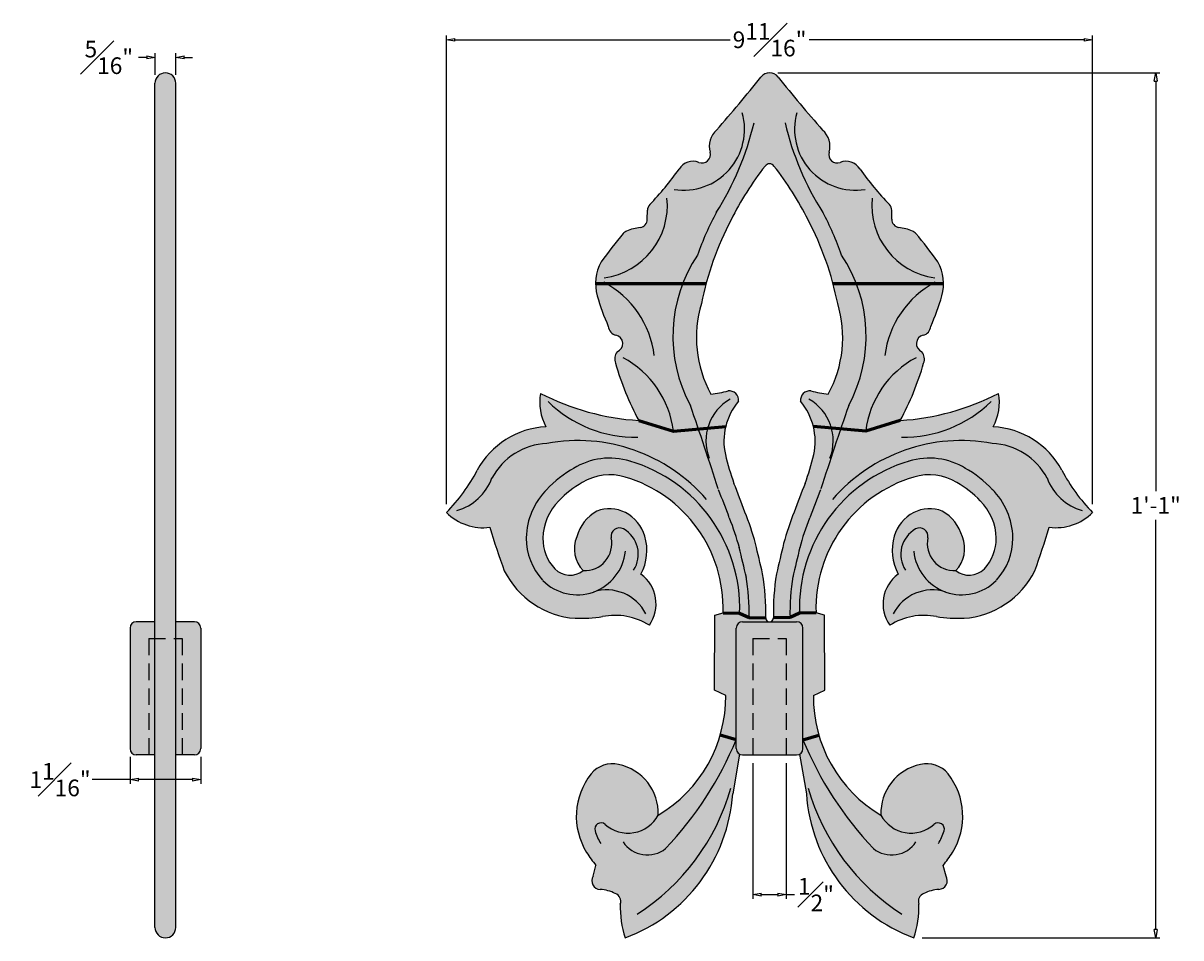
# Model space of a CAD drawing. Units: inches. Extents: x -11.4 to 6, y 1.5 to 15.2.
import ezdxf

# ---------------------------------------------------------------- set-up
doc = ezdxf.new("R2010")
doc.units = ezdxf.units.IN
doc.header["$MEASUREMENT"] = 0
doc.linetypes.add('HIDDEN', pattern=[0.375, 0.25, -0.125])
doc.layers.add('_Main Draw', color=7, linetype='Continuous')
doc.layers.add('Dims-CallOuts', color=7, linetype='Continuous')
doc.layers.add('Thick Drawing', color=253, linetype='Continuous', lineweight=60)
doc.styles.get("Standard").update_dxf_attribs({"font": 'ARIAL.TTF', "height": 0.25})
doc.dimstyles.new('Bruce1', dxfattribs={"dimtxt": 0.125, "dimasz": 0.125, "dimexe": 0.0625, "dimexo": 0.125, "dimgap": 0.09, "dimtad": 0, "dimtih": 1, "dimtoh": 1, "dimdec": 4, "dimzin": 0, "dimdsep": 46, "dimlunit": 4, "dimtxsty": 'Standard', "dimblk": 'CLOSEDBLANK', "dimcen": 0.09, "dimadec": 8, "dimazin": 0, "dimtfac": 1, "dimtdec": 4, "dimtofl": 0, "dimtmove": 0, "dimatfit": 3, "dimldrblk": 'CLOSEDBLANK', "dimfxl": 0, "dimfrac": 1, "dimtolj": 1, "dimtzin": 0, "dimarcsym": 0})

# ---------------------------------------------------------------- blocks, each defined once
blk = doc.blocks.new('_ClosedBlank')
at = {"color": 0, "linetype": 'ByBlock', "lineweight": -2}
for p, q in [((-1, 0.17), (0, 0)), ((-1, 0.17), (-1, -0.17)), ((0, 0), (-1, -0.17))]:
    blk.add_line(p, q, dxfattribs=at)
blk = doc.blocks.new('*D5')
at = {"layer": 'Defpoints', "color": 0}
for p in [(4.645, 14.954), (-5.064, 7.849), (4.645, 7.849)]:
    blk.add_point(p, dxfattribs=at)
at = {"layer": 'Dims-CallOuts', "color": 0, "lineweight": -2}
for p, q in [((-5.064, 7.974), (-5.064, 15.016)), ((4.645, 7.974), (4.645, 15.016)), ((-4.939, 14.954), (-0.803, 14.954)), ((4.52, 14.954), (0.385, 14.954))]:
    blk.add_line(p, q, dxfattribs=at)
at = {"layer": 'Dims-CallOuts', "color": 0, "lineweight": -2, "xscale": 0.125, "yscale": 0.125, "zscale": 0.125, "rotation": 180}
blk.add_blockref('_ClosedBlank', (-5.064, 14.954), dxfattribs=at)
at = {"layer": 'Dims-CallOuts', "color": 0, "lineweight": -2, "xscale": 0.125, "yscale": 0.125, "zscale": 0.125}
blk.add_blockref('_ClosedBlank', (4.645, 14.954), dxfattribs=at)
at = {"layer": 'Dims-CallOuts', "color": 0, "insert": (-0.209, 14.954), "char_height": 0.25, "attachment_point": 5}
blk.add_mtext('\\A1;9{\\H1.000000x;\\S11#16;}"', dxfattribs=at)
blk = doc.blocks.new('*D6')
at = {"layer": 'Defpoints', "color": 0}
for p in [(-0.209, 14.456), (1.959, 1.456), (5.593, 1.456)]:
    blk.add_point(p, dxfattribs=at)
at = {"layer": 'Dims-CallOuts', "color": 0, "lineweight": -2}
for p, q in [((-0.084, 14.456), (5.656, 14.456)), ((5.593, 14.331), (5.593, 8.171)), ((5.593, 1.581), (5.593, 7.74)), ((2.084, 1.456), (5.656, 1.456))]:
    blk.add_line(p, q, dxfattribs=at)
at = {"layer": 'Dims-CallOuts', "color": 0, "lineweight": -2, "xscale": 0.125, "yscale": 0.125, "zscale": 0.125}
for p, rotation in [((5.593, 14.456), 90), ((5.593, 1.456), 270)]:
    blk.add_blockref('_ClosedBlank', p, dxfattribs=dict(at, rotation=rotation))
at = {"layer": 'Dims-CallOuts', "color": 0, "insert": (5.593, 7.956), "char_height": 0.25, "attachment_point": 5}
blk.add_mtext('\\A1;1\'-1"', dxfattribs=at)
blk = doc.blocks.new('*D7')
at = {"layer": 'Defpoints', "color": 0}
for p in [(-0.459, 4.206), (0.041, 4.206), (0.041, 2.106)]:
    blk.add_point(p, dxfattribs=at)
at = {"layer": 'Dims-CallOuts', "color": 0, "lineweight": -2}
for p, q in [((-0.459, 4.081), (-0.459, 2.043)), ((0.041, 4.081), (0.041, 2.043)), ((-0.334, 2.106), (-0.084, 2.106)), ((0.041, 2.106), (0.166, 2.106))]:
    blk.add_line(p, q, dxfattribs=at)
at = {"layer": 'Dims-CallOuts', "color": 0, "lineweight": -2, "xscale": 0.125, "yscale": 0.125, "zscale": 0.125, "rotation": 180}
blk.add_blockref('_ClosedBlank', (-0.459, 2.106), dxfattribs=at)
at = {"layer": 'Dims-CallOuts', "color": 0, "lineweight": -2, "xscale": 0.125, "yscale": 0.125, "zscale": 0.125}
blk.add_blockref('_ClosedBlank', (0.041, 2.106), dxfattribs=at)
at = {"layer": 'Dims-CallOuts', "color": 0, "insert": (0.488, 2.106), "char_height": 0.25, "attachment_point": 5}
blk.add_mtext('\\A1;{\\H1.000000x;\\S1#2;}"', dxfattribs=at)
blk = doc.blocks.new('*D8')
at = {"layer": 'Defpoints', "color": 0}
for p in [(-9.817, 4.3), (-8.755, 4.3), (-8.755, 3.834)]:
    blk.add_point(p, dxfattribs=at)
at = {"layer": 'Dims-CallOuts', "color": 0, "lineweight": -2}
for p, q in [((-9.817, 4.175), (-9.817, 3.772)), ((-8.755, 4.175), (-8.755, 3.772)), ((-9.817, 3.834), (-10.384, 3.834)), ((-8.88, 3.834), (-9.692, 3.834))]:
    blk.add_line(p, q, dxfattribs=at)
at = {"layer": 'Dims-CallOuts', "color": 0, "lineweight": -2, "xscale": 0.125, "yscale": 0.125, "zscale": 0.125, "rotation": 180}
blk.add_blockref('_ClosedBlank', (-9.817, 3.834), dxfattribs=at)
at = {"layer": 'Dims-CallOuts', "color": 0, "lineweight": -2, "xscale": 0.125, "yscale": 0.125, "zscale": 0.125}
blk.add_blockref('_ClosedBlank', (-8.755, 3.834), dxfattribs=at)
at = {"layer": 'Dims-CallOuts', "color": 0, "insert": (-10.869, 3.834), "char_height": 0.25, "attachment_point": 5}
blk.add_mtext('\\A1;1{\\H1.000000x;\\S1#16;}"', dxfattribs=at)
blk = doc.blocks.new('*D9')
at = {"layer": 'Defpoints', "color": 0}
for p in [(-9.13, 14.689), (-9.442, 14.3), (-9.13, 14.3)]:
    blk.add_point(p, dxfattribs=at)
at = {"layer": 'Dims-CallOuts', "color": 0, "lineweight": -2}
for p, q in [((-9.567, 14.689), (-9.692, 14.689)), ((-9.442, 14.425), (-9.442, 14.752)), ((-9.13, 14.425), (-9.13, 14.752)), ((-9.005, 14.689), (-8.88, 14.689))]:
    blk.add_line(p, q, dxfattribs=at)
at = {"layer": 'Dims-CallOuts', "color": 0, "lineweight": -2, "xscale": 0.125, "yscale": 0.125, "zscale": 0.125}
blk.add_blockref('_ClosedBlank', (-9.442, 14.689), dxfattribs=at)
at = {"layer": 'Dims-CallOuts', "color": 0, "lineweight": -2, "xscale": 0.125, "yscale": 0.125, "zscale": 0.125, "rotation": 180}
blk.add_blockref('_ClosedBlank', (-9.13, 14.689), dxfattribs=at)
at = {"layer": 'Dims-CallOuts', "color": 0, "insert": (-10.136, 14.689), "char_height": 0.25, "attachment_point": 5}
blk.add_mtext('\\A1;{\\H1.000000x;\\S5#16;}"', dxfattribs=at)

msp = doc.modelspace()

# ---------------------------------------------------------------- hatches: boundary and pattern name
at = {"layer": 'Thick Drawing'}
h = msp.add_hatch(color=256, dxfattribs=at)
h.paths.add_polyline_path([(-9.12994, 14.29987, 1), (-9.44244, 14.29987), (-9.44244, 5.9558), (-9.12994, 5.9558)])
h.paths.add_polyline_path([(-9.12994, 5.9558), (-9.44244, 5.9558), (-9.44244, 1.61205, 1), (-9.12994, 1.61205)])
h.paths.add_polyline_path([(-9.53619, 5.9558), (-9.44244, 5.9558), (-9.44244, 6.2058), (-9.72364, 6.2058, 0.41421356), (-9.81744, 6.112), (-9.81744, 4.2996, 0.41421356), (-9.72364, 4.2058), (-9.53619, 4.2058)])
h.paths.add_polyline_path([(-8.75494, 6.112, 0.41421356), (-8.84874, 6.2058), (-9.12994, 6.2058), (-9.12994, 5.9558), (-9.03619, 5.9558), (-9.03619, 4.2058), (-8.84874, 4.2058, 0.41421356), (-8.75494, 4.2996)])
for points in [[(0.25715, 9.51991, -0.48528741), (0.41235, 9.67527, 0.0254907), (0.67262, 9.62684, 0.20126476), (0.81415, 10.98884, 0.07298807), (0.3684, 12.24654, -0.00000441), (0.36844, 12.24647, 0.05294658), (-0.14268, 13.05648, 0.48435728), (-0.27607, 13.05648, 0.05294216), (-0.78713, 12.24653, 0.07298807), (-1.23286, 10.98882, 0.20126476), (-1.0913, 9.62682, 0.0254907), (-0.83104, 9.67526, -0.48528741), (-0.67584, 9.5199, 0.11488029), (-0.86771, 9.14258), (-1.65447, 9.07298), (-2.17413, 9.23182, -0.05339149), (-2.52414, 10.09168, -0.26191884), (-2.49889, 10.26517, -0.0000043), (-2.49889, 10.26517, 0.71885822), (-2.50959, 10.5117, -0.33704511), (-2.63142, 10.64606, -0.03769765), (-2.79771, 11.10498, -0.19892461), (-2.73935, 11.61421, -0.01963389), (-2.40698, 12.04307, -0.12671113), (-2.35624, 12.07931, -0.05498767), (-2.15229, 12.13317, 0.36877785), (-2.04577, 12.25564), (-2.04451, 12.39135, -0.1915153), (-2.00959, 12.47686, 0.03801983), (-1.56924, 13.01025, -0.36755699), (-1.26985, 13.11144, 0.62428437), (-1.10363, 13.26249, -0.2913373), (-1.00593, 13.59725, 0.01161318), (-0.33902, 14.39374, -0.48116748), (-0.07975, 14.39375, 0.01161318), (0.58718, 13.59726, -0.2913373), (0.68489, 13.26251, 0.62428437), (0.85111, 13.11146, -0.36755699), (1.1505, 13.01028, 0.03801983), (1.59086, 12.4769, -0.1915153), (1.62578, 12.39138), (1.62704, 12.25567, 0.36877785), (1.73356, 12.1332, -0.05498767), (1.93751, 12.07934, -0.12671113), (1.98826, 12.04311, -0.01963389), (2.32063, 11.61426, -0.19892461), (2.379, 11.10502, -0.03769765), (2.21272, 10.6461, -0.33704511), (2.09089, 10.51174, 0.7188517), (2.0802, 10.26521, -0.26191884), (2.10545, 10.09172, -0.05339149), (1.75546, 9.23185), (1.23588, 9.07298), (0.44903, 9.14259, 0.11488029)], [(-0.07975, 14.39375, 0.48116748), (-0.33902, 14.39374, -0.01161318), (-1.00593, 13.59725, 0.2913373), (-1.10363, 13.26249, -0.62428437), (-1.26985, 13.11144, 0.36755699), (-1.56924, 13.01025), (-1.56924, 13.01026, -0.03802007), (-2.00959, 12.47686, 0.1915153), (-2.04451, 12.39135), (-2.04577, 12.25564, -0.36877785), (-2.15229, 12.13317, 0.05498767), (-2.35624, 12.07931, 0.12671113), (-2.40698, 12.04307, 0.01963389), (-2.73935, 11.61421, 0.12739029), (-2.82353, 11.28915), (-1.16303, 11.28916, -0.05613761), (-0.78713, 12.24653, -0.05294216), (-0.27607, 13.05648, -0.48435728), (-0.14268, 13.05648, -0.05294216), (0.3684, 12.24654, -0.05613775), (0.74432, 11.28918), (2.40482, 11.28919, 0.12739283), (2.32063, 11.61426, 0.01963389), (1.98826, 12.04311, 0.12671113), (1.93751, 12.07934, 0.05498767), (1.73356, 12.1332, -0.36877785), (1.62704, 12.25567), (1.62578, 12.39138, 0.1915153), (1.59086, 12.4769, -0.03801983), (1.1505, 13.01028, 0.36755699), (0.85111, 13.11146, -0.62428437), (0.68489, 13.26251, 0.2913373), (0.58718, 13.59726, -0.01161318)], [(-3.37537, 8.02231, 0.19415666), (-3.61509, 7.46376, 0.1896701), (-3.43662, 7.00217, 0.38090148), (-3.00898, 6.97506, -0.29687578), (-3.10587, 7.48347, -0.19626133), (-2.80378, 7.8702), (-2.80378, 7.8702, -0.20991392), (-2.37537, 7.84748, -0.20635134), (-2.084, 7.49255, -0.20103914), (-2.14152, 6.92343, -0.40612143), (-2.01527, 6.1539, 0.19134305), (-2.71875, 6.28353, -0.03947482), (-3.13079, 6.25859, -0.26297033), (-4.19396, 6.9705), (-4.19396, 6.97049, -0.01576695), (-4.41049, 7.62729, -0.23564797), (-5.06358, 7.84884, 0.07317127), (-4.60083, 8.48369, -0.2624325), (-3.5691, 9.13713, -0.17129748), (-3.65038, 9.63945, 0.10429282), (-2.17413, 9.23182, -0.05339149), (-2.52414, 10.09168, -0.26191884), (-2.49889, 10.26517, -0.0000043), (-2.49889, 10.26517, 0.0000043), (-2.49889, 10.26517, 0.26191884), (-2.52414, 10.09168, 0.05339149), (-2.17413, 9.23182), (-1.65447, 9.07298), (-0.86771, 9.14258, -0.11488029), (-0.67584, 9.5199, 0.48528741), (-0.83104, 9.67526, -0.0254907), (-1.0913, 9.62682), (-1.0913, 9.62682), (-1.0913, 9.62682, 0.0254907), (-0.83104, 9.67526, -0.48528741), (-0.67584, 9.5199, 0.23283991), (-0.87317, 8.7193, 0.02483395), (-0.74502, 8.28551, -0.01081728), (-0.5787, 7.85517, -0.03234739), (-0.42058, 7.37871, -0.00094429), (-0.31382, 6.92999, -0.04736203), (-0.26734, 6.26384, 1), (-0.15126, 6.26384, -0.04737893), (-0.10481, 6.92999, -0.00094429), (0.00193, 7.37872, -0.03234739), (0.16005, 7.85518), (0.16004, 7.85515), (0.16005, 7.85518, 0.03234739), (0.00193, 7.37872, 0.00094429), (-0.10481, 6.92999, 0.04717574), (-0.15133, 6.26671, -1.02498077), (-0.26734, 6.26384), (-0.51726, 6.27009), (-0.65841, 6.33404), (-0.90827, 6.34243, 0.34137435), (-2.37766, 8.38181, -0.00002651), (-2.37758, 8.38179, 0.21652348), (-3.02301, 8.298, 0.0824764)], [(-0.70929, 6.11205, -0.41421356), (-0.61554, 6.2058), (-0.2093, 6.2058, -0.41421356), (-0.26734, 6.26384), (-0.51726, 6.27009), (-0.65841, 6.33404), (-0.90827, 6.34243), (-1.03321, 6.30433), (-1.03814, 5.1766), (-0.86815, 5.10017, -0.07335854), (-0.94944, 4.50316), (-0.70929, 4.43364)], [(0.61458, 6.30434), (0.48964, 6.34244), (0.23978, 6.33404), (0.09867, 6.27011), (-0.15126, 6.26385, -0.41426652), (-0.2093, 6.2058), (0.19696, 6.2058, -0.41421356), (0.29071, 6.11205), (0.29071, 4.43364), (0.53085, 4.50316, -0.07335957), (0.44955, 5.10018), (0.61953, 5.17661)], [(-0.7631, 3.62019), (-0.65968, 4.21684, -0.27693952), (-0.70929, 4.29955), (-0.70929, 4.43364), (-0.94944, 4.50316, -0.19112508), (-1.88233, 3.29981, 0.36803627), (-2.47779, 4.06089, 0.2835449), (-2.89087, 3.92147, 0.31519022), (-2.95835, 2.74093, 0.0135356), (-2.81787, 2.54212), (-2.86046, 2.3834, -0.00000252), (-2.86046, 2.3834, 0.57967243), (-2.75307, 2.18469, -0.10582145), (-2.52749, 2.12037, -0.41423424), (-2.45123, 1.96418, 0.093353), (-2.37776, 1.4558, 0.29540373)], [(0.53085, 4.50316), (0.29071, 4.43364), (0.29071, 4.29955, -0.2769358), (0.24109, 4.21684), (0.34452, 3.6202, 0.29539236), (1.95923, 1.4558, 0.09333335), (2.03268, 1.96422, -0.41423424), (2.10894, 2.12041, -0.10582145), (2.33451, 2.18473, 0.57966906), (2.44191, 2.38344), (2.39931, 2.54217, 0.0135356), (2.53978, 2.74097, 0.31519022), (2.47229, 3.92152, 0.2835449), (2.05921, 4.06093, 0.36803627), (1.46376, 3.29984, -0.19112402)]]:
    msp.add_hatch(color=256, dxfattribs=at).paths.add_polyline_path(points)
h = msp.add_hatch(color=256, dxfattribs=at)
h.paths.add_polyline_path([(-4.60075, 8.48377, -0.2624325), (-3.56901, 9.13719, -0.17129748), (-3.65028, 9.63951, 0.10429282), (-2.17404, 9.23185), (-1.65447, 9.07298), (-0.86762, 9.14259, 0.11488655), (-0.87309, 8.71931, 0.02483395), (-0.74495, 8.28552, -0.01081728), (-0.57863, 7.85518, -0.03234739), (-0.42052, 7.37872, -0.00094429), (-0.31378, 6.92999, -0.04717574), (-0.26726, 6.26671, 0.01229109), (-0.26733, 6.26385), (-0.51725, 6.27011), (-0.65837, 6.33404), (-0.90823, 6.34244, 0.34137435), (-2.37758, 8.38185, 0.21649572), (-3.02294, 8.29804, 0.0824764), (-3.3753, 8.02237, 0.19415666), (-3.61504, 7.46382, 0.1896701), (-3.43657, 7.00222, 0.3809009), (-3.00893, 6.97511, -0.29687448), (-3.10581, 7.48352, -0.19626133), (-2.80371, 7.87025, -0.2099131), (-2.37531, 7.84752, -0.20635134), (-2.08394, 7.49259, -0.20103914), (-2.14148, 6.92346, -0.40612143), (-2.01524, 6.15393, 0.19134305), (-2.71871, 6.28357, -0.03947482), (-3.13076, 6.25864, -0.26297033), (-4.19392, 6.97057, -0.01576673), (-4.41043, 7.62736, -0.23564796), (-5.06352, 7.84893, 0.07317127)])
h.paths.add_polyline_path([(-2.58715, 7.46729, -0.00003019), (-2.58716, 7.46731, -0.00000922)], flags=16)
h = msp.add_hatch(color=256, dxfattribs=at)
h.paths.add_polyline_path([(4.18217, 8.48377, 0.2624325), (3.15042, 9.13719, 0.17129748), (3.23169, 9.63951, -0.10429282), (1.75546, 9.23185), (1.23588, 9.07298), (0.44903, 9.14259, -0.11488655), (0.45451, 8.71931, -0.02483395), (0.32636, 8.28552, 0.01081728), (0.16005, 7.85518, 0.03234739), (0.00193, 7.37872, 0.00094429), (-0.10481, 6.92999, 0.04717574), (-0.15133, 6.26671, -0.01229109), (-0.15126, 6.26385), (0.09867, 6.27011), (0.23978, 6.33404), (0.48964, 6.34244, -0.34137435), (1.959, 8.38185, -0.21649572), (2.60435, 8.29804, -0.0824764), (2.95671, 8.02237, -0.19415666), (3.19645, 7.46382, -0.1896701), (3.01798, 7.00222, -0.3809009), (2.59034, 6.97511, 0.29687448), (2.68722, 7.48352, 0.19626133), (2.38513, 7.87025, 0.2099131), (1.95672, 7.84752, 0.20635134), (1.66535, 7.49259, 0.20103914), (1.72289, 6.92346, 0.40612143), (1.59665, 6.15393, -0.19134305), (2.30013, 6.28357, 0.03947482), (2.71217, 6.25864, 0.26297033), (3.77533, 6.97057, 0.01576673), (3.99184, 7.62736, 0.23564796), (4.64493, 7.84893, -0.07317127)])
h.paths.add_polyline_path([(2.16856, 7.46729, 0.00003019), (2.16857, 7.46731, 0.00000922)], flags=16)
h = msp.add_hatch(color=256, dxfattribs=at)
h.paths.add_polyline_path([(0.04071, 5.9558), (-0.45929, 5.9558), (-0.45929, 4.2058), (0.04071, 4.2058)], flags=17)
h.paths.add_polyline_path([(-0.45929, 5.9558), (0.04071, 5.9558), (0.04071, 4.2058), (0.19696, 4.2058, 0.41421356), (0.29071, 4.29955), (0.29071, 6.11205, 0.41421356), (0.19696, 6.2058), (-0.61554, 6.2058, 0.41421356), (-0.70929, 6.11205), (-0.70929, 4.29955, 0.41421356), (-0.61554, 4.2058), (-0.45929, 4.2058)])
h = msp.add_hatch(color=256, dxfattribs=at)
h.paths.add_polyline_path([(-9.44244, 5.9558), (-9.53619, 5.9558), (-9.53619, 4.2058), (-9.44244, 4.2058)])
h.paths.add_polyline_path([(-9.03619, 5.9558), (-9.12994, 5.9558), (-9.12994, 4.2058), (-9.03619, 4.2058)])

# ---------------------------------------------------------------- linework, layer by layer
at = {"layer": '_Main Draw'}
for p, q in [((-9.44244, 1.61205), (-9.44244, 14.29987)), ((-9.12994, 1.61205), (-9.12994, 14.29987)), ((-2.04577, 12.25564), (-2.04451, 12.39135)), ((1.62704, 12.25567), (1.62578, 12.39138)), ((-1.03814, 5.1766), (-1.03321, 6.30433)), ((-1.03321, 6.30433), (-0.90827, 6.34243)), ((0.61458, 6.30434), (0.48964, 6.34244)), ((0.61953, 5.17661), (0.61458, 6.30434)), ((-9.81744, 6.112), (-9.81744, 4.2996)), ((-9.44244, 6.2058), (-9.72364, 6.2058)), ((-8.84874, 6.2058), (-9.12994, 6.2058)), ((-8.75494, 6.112), (-8.75494, 4.2996)), ((-0.70929, 4.29955), (-0.70929, 6.11205)), ((-0.61554, 6.2058), (0.19696, 6.2058)), ((0.29071, 4.29955), (0.29071, 6.11205)), ((-0.86815, 5.10017), (-1.03814, 5.1766)), ((0.44955, 5.10018), (0.61953, 5.17661)), ((-9.44244, 4.2058), (-9.72364, 4.2058)), ((-8.84874, 4.2058), (-9.12994, 4.2058)), ((-0.65968, 4.21684), (-0.7631, 3.62019)), ((-0.61554, 4.2058), (0.19696, 4.2058)), ((0.24109, 4.21684), (0.34452, 3.6202)), ((-2.86046, 2.38339), (-2.81787, 2.54212)), ((2.44191, 2.38344), (2.39931, 2.54217))]:
    msp.add_line(p, q, dxfattribs=at)
at = {"layer": '_Main Draw', "linetype": 'HIDDEN'}
for p, q in [((-9.53619, 5.9558), (-9.53619, 4.2058)), ((-9.53619, 5.9558), (-9.03619, 5.9558)), ((-9.03619, 5.9558), (-9.03619, 4.2058)), ((-0.45929, 5.9558), (0.04071, 5.9558)), ((-0.45929, 5.9558), (-0.45929, 4.2058)), ((0.04071, 5.9558), (0.04071, 4.2058))]:
    msp.add_line(p, q, dxfattribs=at)
at = {"layer": '_Main Draw'}
for centre, radius, start, end in [((-9.28619, 14.29987), 0.15625, 0, 180), ((-0.20938, 14.29022), 0.1659, 38.609805, 141.391192), ((-17.81658, 28.3503), 22.36628, 318.729774, 321.391192), ((17.39757, 28.3506), 22.36628, 218.609805, 221.271223), ((-1.50194, 13.60966), 0.91739, 261.091427, 15.593061), ((1.08319, 13.60968), 0.91739, 164.407935, 278.909569), ((-0.79191, 13.35315), 0.32464, 131.243227, 196.214989), ((-4.67468, 14.69564), 4.34616, 327.442769, 346.839624), ((4.25591, 14.69572), 4.34616, 193.161427, 212.558227), ((0.37316, 13.35316), 0.32464, 343.786007, 48.757769), ((-1.22366, 13.22759), 0.125, 248.311434, 16.214989), ((0.80491, 13.22761), 0.125, 163.786007, 291.689563), ((-1.36002, 12.88473), 0.24399, 68.311434, 149.034827), ((3.28237, 10.24495), 4.5351, 141.687628, 153.810771), ((-0.20937, 13.00379), 0.085, 38.313368, 141.687628), ((-3.70106, 10.24489), 4.5351, 26.190226, 38.313368), ((0.94128, 12.88475), 0.24399, 30.966169, 111.689563), ((-5.29165, 15.63492), 4.5547, 316.103111, 324.812527), ((4.87287, 15.63501), 4.5547, 215.188469, 223.897885), ((-2.84302, 12.46317), 1.09798, 277.925866, 5.857902), ((2.42429, 12.46321), 1.09798, 174.143094, 262.07513), ((-1.91952, 12.39019), 0.125, 136.103111, 179.470068), ((3.27498, 10.0991), 4.84481, 152.137927, 160.486277), ((-3.69367, 10.09904), 4.84481, 19.514719, 27.863069), ((1.50079, 12.39022), 0.125, 0.530929, 43.897885), ((-2.17076, 12.25679), 0.125, 278.498639, 359.470068), ((3.27498, 10.0991), 4.59481, 152.137927, 168.834627), ((-3.69367, 10.09904), 4.59481, 11.166369, 27.863069), ((1.75203, 12.25683), 0.125, 180.530929, 261.502358), ((2.88537, 7.59822), 6.91127, 139.97432, 144.473327), ((-2.31126, 11.96268), 0.125, 111.088207, 139.97432), ((-2.01013, 11.18179), 0.96194, 98.498639, 111.088207), ((1.59142, 11.18182), 0.96194, 68.91279, 81.502358), ((1.89254, 11.96271), 0.125, 40.026677, 68.91279), ((-3.30402, 7.59816), 6.91127, 35.527669, 40.026677), ((0.53413, 10.49927), 2.19477, 146.287294, 208.299196), ((-0.95283, 10.49925), 2.19477, 331.701801, 33.713702), ((-2.15386, 11.28915), 0.66967, 150.959327, 195.957027), ((1.73515, 11.28918), 0.66967, 344.043969, 29.041669), ((-3.37537, 10.03298), 1.44389, 6.888537, 62.031211), ((2.95678, 10.03298), 1.44389, 117.968789, 173.111463), ((0.3245, 11.97676), 3.24164, 195.599527, 204.236527), ((0.46119, 10.47653), 1.76982, 163.173627, 208.692727), ((-0.87989, 10.47652), 1.76982, 331.308269, 16.827369), ((-0.74322, 11.97675), 3.24164, 335.764469, 344.401469), ((-2.48216, 10.65898), 0.14981, 184.948727, 256.562327), ((2.06346, 10.65902), 0.14981, 283.438669, 355.052269), ((-2.54567, 10.38664), 0.13017, 291.062027, 77.233387), ((2.12698, 10.38668), 0.13017, 102.767609, 248.938969), ((-2.35729, 10.15598), 0.17881, 142.364727, 201.073027), ((1.9386, 10.15601), 0.17881, 338.927969, 37.636269), ((1.6656, 11.29596), 4.35938, 196.036527, 208.261327), ((-3.08794, 8.8998), 1.44389, 6.888537, 62.031211), ((2.66935, 8.8998), 1.44389, 117.968789, 173.111463), ((-2.08431, 11.29593), 4.35938, 331.739669, 343.964469), ((-2.89814, 9.50344), 0.76443, 169.750812, 208.63194), ((-1.94575, 12.93584), 3.71106, 242.65572, 266.471773), ((-1.43594, 12.20194), 2.59808, 277.622827, 283.463727), ((-0.81462, 9.53646), 0.13977, 353.197527, 96.741757), ((0.39594, 9.53647), 0.13977, 83.259239, 186.803469), ((1.01722, 12.20197), 2.59808, 256.537269, 262.378169), ((1.52701, 12.93587), 3.71106, 273.529223, 297.345277), ((2.47946, 9.50348), 0.76443, 331.369057, 10.250185), ((-2.23114, 10.84208), 1.86025, 225.395997, 271.282167), ((-60.01648, -10.71826), 61.99355, 17.7708673, 18.9940512), ((-0.44077, 8.9254), 0.7247, 119.890653, 200.992514), ((0.0385, 8.9192), 0.93333, 139.938927, 192.366527), ((-0.45717, 8.9192), 0.93333, 347.634469, 40.062069), ((0.0221, 8.9254), 0.7247, 339.008483, 60.110344), ((59.59815, -10.71722), 61.99355, 161.0069453, 162.2301292), ((1.81244, 10.84211), 1.86025, 268.718829, 314.605), ((-3.50535, 7.89525), 1.24352, 92.938406, 151.762327), ((3.0867, 7.89531), 1.24352, 28.238669, 87.06259), ((-3.50535, 7.89525), 0.99352, 92.938427, 151.762327), ((-3.09094, 6.37234), 2.55781, 40.835527, 100.482251), ((2.67235, 6.37234), 2.55781, 79.517749, 139.164473), ((3.0867, 7.89531), 0.99352, 28.238669, 87.062569), ((3.55503, 9.79168), 4.5562, 193.613127, 199.303827), ((-3.97371, 9.79162), 4.5562, 340.697169, 346.387869), ((-2.60808, 7.62961), 1.03671, 72.962577, 121.833427), ((-2.96242, 6.41144), 2.30531, 358.075827, 73.467817), ((2.5438, 6.41149), 2.30531, 106.533179, 181.925169), ((2.18943, 7.62965), 1.03671, 58.167569, 107.038419), ((-6.98966, 9.73887), 2.69852, 315.541127, 332.278527), ((-5.12861, 8.64508), 0.79888, 286.091258, 339.65322), ((-2.36924, 7.09936), 1.61534, 118.610227, 137.469027), ((-2.60808, 7.62961), 0.78671, 72.962577, 121.833427), ((-2.96242, 6.41144), 2.05531, 358.075808, 73.467817), ((2.5438, 6.41149), 2.05531, 106.53318, 181.925189), ((2.18943, 7.62965), 0.78671, 58.167569, 107.038419), ((1.9506, 7.09939), 1.61534, 42.531969, 61.390769), ((4.70995, 8.64516), 0.79888, 200.347777, 253.909739), ((6.57097, 9.73899), 2.69852, 207.722469, 224.459869), ((-2.80314, 7.446), 1.06215, 134.796627, 178.745627), ((-2.36924, 7.09936), 1.36534, 118.610227, 137.469027), ((-10.60644, 4.22685), 10.41398, 19.891417, 22.370547), ((-10.60644, 4.22685), 10.66398, 19.891417, 22.370547), ((10.18786, 4.22703), 10.66398, 157.630449, 160.109579), ((10.18786, 4.22703), 10.41398, 157.630449, 160.109579), ((1.9506, 7.09939), 1.36534, 42.531969, 61.390769), ((2.38449, 7.44604), 1.06215, 1.255369, 45.204369), ((-2.80314, 7.446), 0.81215, 134.796627, 178.745627), ((2.38449, 7.44604), 0.81215, 1.255369, 45.204369), ((-4.51504, 8.39246), 0.77229, 224.741819, 277.780735), ((-2.48118, 7.30686), 0.64917, 119.797827, 164.214127), ((-2.61544, 7.37111), 0.53345, 63.239687, 110.674227), ((-2.64138, 7.33203), 0.58004, 16.056427, 62.690117), ((-4.17812, 6.39617), 3.88388, 14.682007, 22.064537), ((3.75949, 6.39624), 3.88388, 157.936459, 165.318989), ((2.22274, 7.33208), 0.58004, 117.310879, 163.944569), ((2.1968, 7.37115), 0.53345, 69.326769, 116.761309), ((2.06254, 7.3069), 0.64917, 15.786869, 60.203169), ((4.09638, 8.39254), 0.77229, 262.220262, 315.259177), ((-4.17812, 6.39617), 3.63388, 14.682007, 22.064537), ((3.75949, 6.39624), 3.63388, 157.936459, 165.318989), ((6.10934, 10.73123), 10.96819, 196.439045, 200.052264), ((-2.66702, 7.30367), 0.47425, 157.721155, 223.859107), ((-2.46477, 7.49273), 0.125, 60.663696, 191.734503), ((-2.61745, 7.22106), 0.43663, 326.972982, 60.663696), ((-2.79189, 7.27664), 0.74009, 331.493692, 16.955187), ((2.37325, 7.27668), 0.74009, 163.045809, 208.507304), ((2.19886, 7.22106), 0.43663, 119.336303, 213.027018), ((2.04618, 7.49273), 0.125, 348.265497, 119.336303), ((2.24838, 7.30371), 0.47425, 316.142069, 22.279769), ((-6.52805, 10.73112), 10.96819, 339.948733, 343.56195), ((-2.93933, 7.45974), 0.92578, 179.657927, 222.616427), ((-2.93933, 7.45974), 0.67578, 179.657927, 222.616427), ((-2.98809, 7.38403), 0.40949, 267.076024, 11.734503), ((-119.1682, -21.1081), 121.86673, 13.2732874, 13.4908674), ((-119.1682, -21.1081), 122.11673, 13.2732874, 13.4908674), ((118.75005, -21.10604), 122.11673, 166.5101291, 166.7277091), ((118.75005, -21.10604), 121.86673, 166.5101291, 166.7277091), ((2.56943, 7.38401), 0.40943, 168.260981, 272.927638), ((2.52068, 7.45979), 0.67578, 317.384569, 0.343069), ((2.52068, 7.45979), 0.92578, 317.384569, 0.343069), ((-3.09859, 7.33906), 0.72724, 224.820171, 354.205498), ((2.68, 7.33906), 0.72724, 185.794502, 315.179829), ((-3.03239, 7.55538), 1.30052, 206.726827, 265.660027), ((-3.20759, 7.22857), 0.32204, 224.665927, 308.077427), ((2.78895, 7.22862), 0.32204, 231.923569, 315.335069), ((2.61374, 7.55543), 1.30052, 274.340969, 333.274169), ((-2.47397, 6.47377), 0.55921, 325.110878, 53.523378), ((-3.79892, 6.35211), 3.28268, 358.568298, 9.40519), ((-3.79892, 6.35211), 3.53268, 358.568298, 9.40519), ((3.37905, 6.35239), 3.53142, 170.596042, 181.436796), ((3.37905, 6.35239), 3.28142, 170.596042, 181.436796), ((2.05534, 6.4738), 0.55921, 126.477619, 214.890119), ((-2.6547, 6.02547), 0.65949, 26.920059, 107.743165), ((2.23611, 6.02547), 0.65949, 72.256835, 153.079941), ((-3.08246, 8.87653), 2.61838, 268.942127, 277.984927), ((-2.53017, 5.33324), 0.96882, 57.895147, 101.223127), ((-0.2093, 6.26384), 0.05804, 180, 0.01036), ((2.11157, 5.33328), 0.96882, 78.777869, 122.105849), ((2.66379, 8.87658), 2.61838, 262.016069, 271.058869), ((-9.72364, 6.112), 0.0938, 90, 180), ((-8.84874, 6.112), 0.0938, 0, 90), ((-0.61554, 6.11205), 0.09375, 90, 180), ((0.19696, 6.11205), 0.09375, 360, 90), ((-2.93241, 5.07718), 2.06439, 300.575054, 0.638214), ((2.51381, 5.07722), 2.06439, 179.362783, 239.425943), ((-5.73108, 6.52762), 5.44087, 316.716172, 337.364963), ((5.31249, 6.52762), 5.44087, 202.635037, 223.283828), ((-9.72364, 4.2996), 0.0938, 180, 270), ((-8.84874, 4.2996), 0.0938, 270, 360), ((-0.61554, 4.29955), 0.09375, 180, 270), ((0.19696, 4.29955), 0.09375, 270, 360), ((-2.57129, 3.65626), 0.41529, 77.001337, 140.312727), ((-2.62702, 3.33065), 0.74533, 357.628727, 78.457567), ((2.20845, 3.33069), 0.74533, 101.543429, 182.372269), ((2.15272, 3.6563), 0.41529, 39.688269, 102.999659), ((-2.08125, 3.283), 1.03108, 141.740927, 211.722227), ((1.66268, 3.28303), 1.03108, 328.278769, 38.260069), ((-4.01899, 4.63484), 3.36123, 302.794327, 343.95464), ((3.60058, 4.63498), 3.36142, 196.047011, 237.204969), ((-3.24231, 3.78524), 2.4847, 290.361846, 356.191246), ((2.82383, 3.78533), 2.4848, 183.810492, 249.637495), ((-2.74193, 3.09079), 0.0938, 48.368387, 197.303267), ((-2.33619, 3.54728), 0.51694, 228.368387, 331.398554), ((1.91762, 3.54726), 0.51692, 208.596912, 311.630621), ((2.32334, 3.09078), 0.0938, 342.696065, 131.630621), ((-2.00599, 3.32006), 0.86463, 197.303267, 211.188723), ((1.5874, 3.32006), 0.86463, 328.811277, 342.696065), ((-2.04379, 3.14008), 0.43852, 213.516866, 308.583026), ((1.62521, 3.14008), 0.43852, 231.416974, 326.483134), ((0.7831, 5.23555), 4.49684, 213.694692, 216.795521), ((-1.20171, 5.23554), 4.49684, 323.205475, 326.306305), ((-2.74986, 2.3148), 0.13015, 148.190627, 268.618127), ((2.33131, 2.31484), 0.13015, 271.382869, 31.810369), ((-2.79052, 1.62559), 0.56035, 62.004277, 86.160817), ((-2.56745, 2.00415), 0.1229, 341.023327, 71.023257), ((2.1489, 2.00419), 0.1229, 108.977739, 198.977669), ((2.37198, 1.62564), 0.56035, 93.840179, 117.996719), ((-1.06492, 1.90503), 1.38758, 177.556427, 198.889727), ((0.64598, 1.90506), 1.38796, 341.114241, 2.443076), ((-9.28619, 1.61205), 0.15625, 180, 0)]:
    msp.add_arc(centre, radius, start, end, dxfattribs=at)
at = {"layer": 'Thick Drawing'}
for p, q in [((-2.82353, 11.28915), (-1.16303, 11.28916)), ((0.74432, 11.28918), (2.40482, 11.28919)), ((-2.17413, 9.23182), (-1.65447, 9.07298)), ((1.75546, 9.23185), (1.23588, 9.07298)), ((-1.65447, 9.07298), (-0.86771, 9.14258)), ((1.23588, 9.07298), (0.44903, 9.14259)), ((-0.90827, 6.34243), (-0.65841, 6.33404)), ((-0.65841, 6.33404), (-0.51726, 6.27009)), ((-0.51726, 6.27009), (-0.26734, 6.26384)), ((0.09867, 6.27011), (-0.15126, 6.26385)), ((0.23978, 6.33404), (0.09867, 6.27011)), ((0.48964, 6.34244), (0.23978, 6.33404)), ((-0.70929, 4.43364), (-0.94944, 4.50316)), ((0.29071, 4.43364), (0.53085, 4.50316))]:
    msp.add_line(p, q, dxfattribs=at)

# ---------------------------------------------------------------- dimensions: what is measured, and where the dimension line sits
at = {"layer": 'Dims-CallOuts'}
for base, p1, p2, picture, middle in [((4.64493, 14.95358), (-5.06358, 7.84884), (4.64493, 7.84893), '*D5', (-0.20933, 14.95358)), ((-9.12994, 14.6894), (-9.44244, 14.29987), (-9.12994, 14.29987), '*D9', (-10.13636, 14.6894)), ((-8.75494, 3.83401), (-9.81744, 4.2996), (-8.75494, 4.2996), '*D8', (-10.86912, 3.83401))]:
    dim = msp.add_linear_dim(base=base, p1=p1, p2=p2, dimstyle='Bruce1', dxfattribs=at)
    dim.commit()
    dim.dimension.update_dxf_attribs({"geometry": picture, "text_midpoint": middle, "dimtype": 160})
dim = msp.add_linear_dim(base=(5.59338, 1.4558), p1=(-0.20938, 14.45612), p2=(1.95923, 1.4558), angle=90, dimstyle='Bruce1', dxfattribs=at)
dim.commit()
dim.dimension.update_dxf_attribs({"geometry": '*D6', "text_midpoint": (5.59338, 7.95596), "dimtype": 160})
dim = msp.add_linear_dim(base=(0.04071, 2.10571), p1=(-0.45929, 4.2058), p2=(0.04071, 4.2058), dimstyle='Bruce1', dxfattribs=at)
dim.commit()
dim.dimension.update_dxf_attribs({"geometry": '*D7', "text_midpoint": (0.48837, 2.10571)})

doc.saveas('drawing.dxf')
